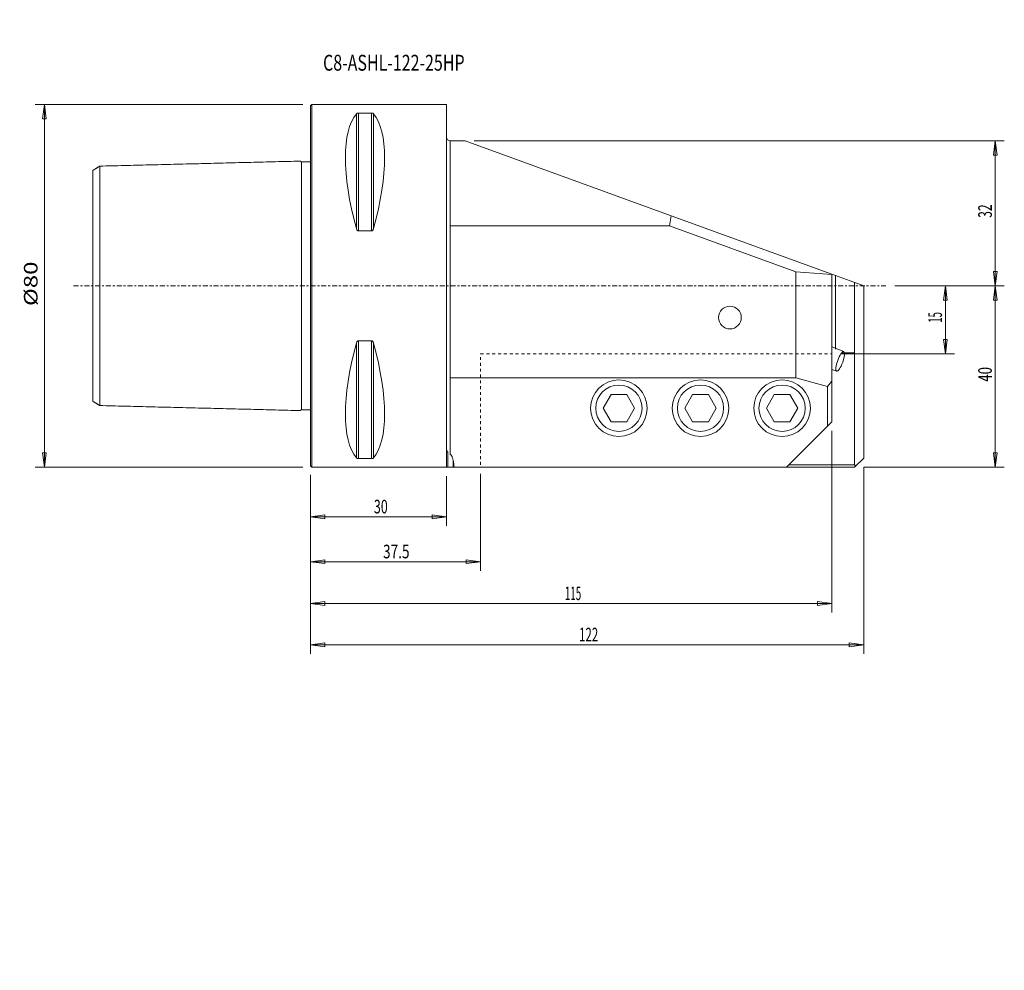
# Model space of a CAD drawing. Units: millimetres. Extents: x -64 to 153, y -151 to 59.
import ezdxf

# ---------------------------------------------------------------- set-up
doc = ezdxf.new("R2010")
doc.units = ezdxf.units.MM
doc.linetypes.add('CENTER', pattern=[47.5, 22, -8.5, 8.5, -8.5])
doc.linetypes.add('DASHED', pattern=[25.72, 12.86, -12.86])
doc.layers.get('0').update_dxf_attribs({"linetype": 'CONTINUOUS'})
for name, color, linetype in [('1', 4, 'CONTINUOUS'), ('2', 7, 'CONTINUOUS'), ('SK1', 4, 'CONTINUOUS'), ('SK2', 7, 'CONTINUOUS'), ('SK3', 1, 'DASHED'), ('SK4', 2, 'CENTER'), ('SK6', 5, 'CONTINUOUS')]:
    doc.layers.add(name, color=color, linetype=linetype)
doc.styles.add('iso_b_vert', font='simplex.shx')
doc.dimstyles.get("Standard").update_dxf_attribs({"dimtxt": 0.18, "dimasz": 0.18, "dimexe": 0.18, "dimexo": 0.0625, "dimgap": 0.09, "dimtad": 1, "dimzin": 0, "dimdsep": 52, "dimtxsty": 'Standard', "dimcen": 0.09, "dimadec": 0, "dimazin": 0, "dimtfac": 1, "dimtdec": 4, "dimtofl": 0, "dimtmove": 0, "dimatfit": 3, "dimfxl": 1, "dimtolj": 1, "dimtzin": 0, "dimarcsym": 0})

# ---------------------------------------------------------------- blocks, each defined once
blk = doc.blocks.new('DimnDraft3D1')
at = {"layer": 'SK2', "lineweight": 13}
for p, q in [((-1.7, 40), (-60.718415, 40)), ((-58.718415, 40), (-59.136412, 36.824998)), ((-58.718415, 40), (-58.718415, -40)), ((-58.718415, 40), (-58.300419, 36.825002)), ((-58.300419, 36.825002), (-59.136412, 36.824998)), ((-59.136412, -36.825002), (-58.300419, -36.824998)), ((-58.718415, -40), (-59.136412, -36.825002)), ((-58.718415, -40), (-58.300419, -36.824998)), ((-1.7, -40), (-60.718415, -40))]:
    blk.add_line(p, q, dxfattribs=at)
at = {"layer": 'SK2', "lineweight": 18, "insert": (-60.218415, -4.452632), "char_height": 3, "attachment_point": 7, "rotation": 90, "line_spacing_factor": 1.084337, "style": 'iso_b_vert'}
blk.add_mtext('\\W1.2949;%%c80', dxfattribs=at)
blk = doc.blocks.new('_CLOSED')
at = {"lineweight": -2}
for p, q in [((-1, 0.166667), (0, 0)), ((-1, 0.166667), (-1, -0.166667)), ((0, 0), (-1, -0.166667)), ((0, 0), (-1, 0))]:
    blk.add_line(p, q, dxfattribs=at)
blk = doc.blocks.new('DimnDraft3D2')
at = {"layer": 'SK2', "lineweight": 13}
for p, q in [((128.840096, 0), (142.011785, 0)), ((140.011785, 0), (139.593788, -3.175002)), ((140.011785, -15), (140.011785, 0)), ((140.011785, 0), (140.429782, -3.174998)), ((140.429782, -3.174998), (139.593788, -3.175002)), ((139.593788, -11.825002), (140.429782, -11.824998)), ((140.011785, -15), (139.593788, -11.825002)), ((140.011785, -15), (140.429782, -11.824998)), ((117, -15), (142.011785, -15))]:
    blk.add_line(p, q, dxfattribs=at)
at = {"layer": 'SK2', "lineweight": 18, "insert": (139.261785, -8.127632), "char_height": 3, "attachment_point": 7, "rotation": 90, "line_spacing_factor": 1.084337, "style": 'iso_b_vert'}
blk.add_mtext('\\W0.5144;15', dxfattribs=at)
blk = doc.blocks.new('DimnDraft3D3')
at = {"layer": 'SK2', "lineweight": 13}
for p, q in [((128.840096, 0), (153.006855, 0)), ((151.006855, 0), (150.588858, -3.175002)), ((151.006855, 0), (151.006855, -40)), ((151.006855, 0), (151.424851, -3.174998)), ((151.424851, -3.174998), (150.588858, -3.175002)), ((150.588858, -36.825002), (151.424851, -36.824998)), ((151.006855, -40), (150.588858, -36.825002)), ((151.006855, -40), (151.424851, -36.824998)), ((122, -40), (153.006855, -40))]:
    blk.add_line(p, q, dxfattribs=at)
at = {"layer": 'SK2', "lineweight": 18, "insert": (150.256855, -21.160526), "char_height": 3, "attachment_point": 7, "rotation": 90, "line_spacing_factor": 1.084337, "style": 'iso_b_vert'}
blk.add_mtext('\\W0.7183;40', dxfattribs=at)
blk = doc.blocks.new('DimnDraft3D4')
at = {"layer": 'SK2', "lineweight": 13}
for p, q in [((36.080723, 32), (153.006855, 32)), ((151.006855, 32), (150.588858, 28.824998)), ((151.006855, 0), (151.006855, 32)), ((151.006855, 32), (151.424851, 28.825002)), ((151.424851, 28.825002), (150.588858, 28.824998)), ((150.588858, 3.174998), (151.424851, 3.175002)), ((151.006855, 0), (150.588858, 3.174998)), ((151.006855, 0), (151.424851, 3.175002)), ((128.840096, 0), (153.006855, 0))]:
    blk.add_line(p, q, dxfattribs=at)
at = {"layer": 'SK2', "lineweight": 18, "insert": (150.256855, 14.997368), "char_height": 3, "attachment_point": 7, "rotation": 90, "line_spacing_factor": 1.084337, "style": 'iso_b_vert'}
blk.add_mtext('\\W0.6563;32', dxfattribs=at)
blk = doc.blocks.new('DimnDraft3D5')
at = {"layer": 'SK2', "lineweight": 13}
for p, q in [((0, -41.7), (0, -52.951884)), ((30, -42), (30, -52.951884)), ((0, -50.951884), (3.174998, -50.533887)), ((0, -50.951884), (30, -50.951884)), ((0, -50.951884), (3.175002, -51.369881)), ((3.174998, -50.533887), (3.175002, -51.369881)), ((30, -50.951884), (26.824998, -50.533887)), ((26.825002, -51.369881), (26.824998, -50.533887)), ((30, -50.951884), (26.825002, -51.369881))]:
    blk.add_line(p, q, dxfattribs=at)
at = {"layer": 'SK2', "lineweight": 18, "insert": (13.957895, -50.201884), "char_height": 3, "attachment_point": 7, "line_spacing_factor": 1.084337, "style": 'iso_b_vert'}
blk.add_mtext('\\W0.6740;30', dxfattribs=at)
blk = doc.blocks.new('DimnDraft3D6')
at = {"layer": 'SK2', "lineweight": 13}
for p, q in [((0, -41.7), (0, -62.86201)), ((37.504937, -41.5), (37.504937, -62.86201)), ((0, -60.86201), (3.174998, -60.444013)), ((3.174998, -60.444013), (3.175002, -61.280006)), ((37.504937, -60.86201), (34.329936, -60.444013)), ((34.329939, -61.280006), (34.329936, -60.444013)), ((0, -60.86201), (37.504937, -60.86201)), ((0, -60.86201), (3.175002, -61.280006)), ((37.504937, -60.86201), (34.329939, -61.280006))]:
    blk.add_line(p, q, dxfattribs=at)
at = {"layer": 'SK2', "lineweight": 18, "insert": (15.981416, -60.11201), "char_height": 3, "attachment_point": 7, "line_spacing_factor": 1.084337, "style": 'iso_b_vert'}
blk.add_mtext('\\W0.7346;37.5', dxfattribs=at)
blk = doc.blocks.new('DimnDraft3D7')
at = {"layer": 'SK2', "lineweight": 13}
for p, q in [((115, -32), (115, -72.083737)), ((0, -41.7), (0, -72.083737)), ((0, -70.083737), (3.174998, -69.665741)), ((0, -70.083737), (115, -70.083737)), ((0, -70.083737), (3.175002, -70.501734)), ((3.174998, -69.665741), (3.175002, -70.501734)), ((115, -70.083737), (111.824998, -69.665741)), ((111.825002, -70.501734), (111.824998, -69.665741)), ((115, -70.083737), (111.825002, -70.501734))]:
    blk.add_line(p, q, dxfattribs=at)
at = {"layer": 'SK2', "lineweight": 18, "insert": (56.086842, -69.333737), "char_height": 3, "attachment_point": 7, "line_spacing_factor": 1.084337, "style": 'iso_b_vert'}
blk.add_mtext('\\W0.5296;115', dxfattribs=at)
blk = doc.blocks.new('DimnDraft3D8')
at = {"layer": '2', "lineweight": 13}
for p, q in [((122, -40), (122, -81.186682)), ((0, -41.7), (0, -81.186682)), ((0, -79.186682), (3.174998, -78.768685)), ((0, -79.186682), (122, -79.186682)), ((0, -79.186682), (3.175002, -79.604679)), ((3.174998, -78.768685), (3.175002, -79.604679)), ((122, -79.186682), (118.824998, -78.768685)), ((118.825002, -79.604679), (118.824998, -78.768685)), ((122, -79.186682), (118.825002, -79.604679))]:
    blk.add_line(p, q, dxfattribs=at)
at = {"layer": '2', "lineweight": 18, "insert": (59.211842, -78.436682), "char_height": 3, "attachment_point": 7, "line_spacing_factor": 1.084337, "style": 'iso_b_vert'}
blk.add_mtext('\\W0.6217;122', dxfattribs=at)

msp = doc.modelspace()

# ---------------------------------------------------------------- linework, layer by layer
at = {"layer": '1', "lineweight": 18}
for p, q in [((0.3, 40), (0, 39.7)), ((0, 39.7), (0, -39.7)), ((0.3, 40), (0.3, -40)), ((0.3, 40), (30, 40)), ((30, -34.5173), (30, 40)), ((10.1057, 37.9445), (10.1057, 12.6576)), ((10.5387, 38.1155), (10.5387, 12.1331)), ((10.5387, 38.1155), (13.4613, 38.1155)), ((13.4613, 38.1155), (13.4613, 12.1331)), ((13.8943, 37.9445), (13.8943, 12.6576)), ((30, 13.5862), (30, 32.8)), ((30.8, 32), (34.0807, 32)), ((30.8, 13.2548), (30.8, 32)), ((34.0807, 32), (79.5382, 15.4548)), ((79.5382, 15.4548), (79.1503, 13.2548)), ((79.5382, 15.4548), (115, 2.5478)), ((30, -20.6573), (30, 13.5862)), ((30.8, -20.3259), (30.8, 13.2548)), ((79.1503, 13.2548), (30.8, 13.2548)), ((107, 3.1184), (79.1503, 13.2548)), ((10.5387, 12.1331), (13.4613, 12.1331)), ((107, -20.3259), (107, 3.1184)), ((107, 3.1184), (115, 2.4878)), ((115, 2.5478), (115, 2.4878)), ((115, 2.5478), (119, 1.0919)), ((115, 2.4878), (115, -30)), ((115.8, -14), (115.8, 2.2566)), ((119, 1.0919), (122, 0)), ((120, -39.5), (120, 0.7279)), ((122, 0), (122, -38)), ((10.1057, -12.6576), (10.1057, -37.9445)), ((10.5387, -12.1331), (10.5387, -38.1155)), ((10.5387, -12.1331), (13.4613, -12.1331)), ((13.4613, -12.1331), (13.4613, -38.1155)), ((13.8943, -12.6576), (13.8943, -37.9445)), ((117.602, -14.4994), (115, -13.4449)), ((117.1168, -14.8), (120, -14.8)), ((116.0492, -18.8279), (115, -18.4884)), ((30, -35.9796), (30, -20.6573)), ((30.8, -20.3259), (107, -20.3259)), ((30.8, -20.3259), (30.8, -37.1294)), ((107, -20.3259), (114, -22.2015)), ((115, -21.0553), (114, -22.2015)), ((114, -22.2015), (114, -31)), ((66.2679, -24), (64.5359, -27)), ((69.7321, -24), (66.2679, -24)), ((71.4641, -27), (69.7321, -24)), ((82.5359, -27), (84.2679, -24)), ((84.2679, -24), (87.7321, -24)), ((87.7321, -24), (89.4641, -27)), ((100.5359, -27), (102.2679, -24)), ((102.2679, -24), (105.7321, -24)), ((105.7321, -24), (107.4641, -27)), ((64.5359, -27), (66.2679, -30)), ((69.7321, -30), (71.4641, -27)), ((84.2679, -30), (82.5359, -27)), ((89.4641, -27), (87.7321, -30)), ((102.2679, -30), (100.5359, -27)), ((107.4641, -27), (105.7321, -30)), ((66.2679, -30), (69.7321, -30)), ((87.7321, -30), (84.2679, -30)), ((105.7321, -30), (102.2679, -30)), ((115, -30), (105, -40)), ((30, -34.5173), (30, -40)), ((30.2792, -40), (30.2792, -36.7084)), ((10.5387, -38.1155), (13.4613, -38.1155)), ((31.4383, -38.4704), (31.4383, -40)), ((122, -38), (120, -40)), ((0, -39.7), (0.3, -40)), ((0.3, -40), (120, -40)), ((31.4383, -40), (30.2792, -40)), ((105, -40), (31.6973, -40)), ((120, -40), (32.2963, -40)), ((120, -39.5), (105.5, -39.5)), ((120.25, -39.75), (120, -39.5))]:
    msp.add_line(p, q, dxfattribs=at)
at = {"layer": '1', "lineweight": 18, "extrusion": (0, 0, -1)}
for centre, radius in [((-92.5, -7), 2.5), ((-68, -27), 5.1), ((-86, -27), 5.1), ((-104, -27), 5.1)]:
    msp.add_circle(centre, radius, dxfattribs=at)
at = {"layer": '1', "lineweight": 18}
for centre in [(68, -27), (86, -27), (104, -27)]:
    msp.add_circle(centre, 6.25, dxfattribs=at)
msp.add_arc((30.8, 32.8), 0.8, 180, 270, dxfattribs=at)
at = {"layer": '1', "lineweight": 18, "extrusion": (0, 0, -1)}
for centre, major_axis, start_param, end_param in [((30.7639, 0), (18.7348, -39.4835), 2.05364589, 2.98049365), ((30.7639, 0), (18.7348, -39.4835), 2.05364589, 2.98049365), ((-6.7639, 0), (18.7348, 39.4835), 0.16109901, 1.08794677), ((-6.7639, 0), (18.7348, 39.4835), 0.16109901, 1.08794677), ((30.7639, 0), (18.7348, 39.4835), -2.98049365, -2.05364589), ((30.7639, 0), (18.7348, 39.4835), -2.98049365, -2.05364589), ((-6.7639, 0), (18.7348, -39.4835), -1.08794677, -0.16109901), ((-6.7639, 0), (18.7348, -39.4835), -1.08794677, -0.16109901)]:
    msp.add_ellipse(centre, major_axis=major_axis, ratio=0.341999, start_param=start_param, end_param=end_param, dxfattribs=at)
at = {"layer": '1', "lineweight": 18}
msp.add_ellipse((116.8153, -16.6607), major_axis=(0.7866, 2.1613), ratio=0.258819, dxfattribs=at)
for points, knots in [([(10.1057, 37.9445), (10.1204, 37.9643), (10.1671, 38.0082), (10.2532, 38.061), (10.363, 38.0964), (10.4511, 38.1121), (10.5119, 38.1155), (10.5386, 38.1155), (10.5387, 38.1155)], [0, 0, 0, 0, 0.25622233, 0.59581696, 0.75672155, 0.89257249, 0.99973065, 1, 1, 1, 1]), ([(10.5387, 38.1155), (10.5112, 38.1152), (10.452, 38.1123), (10.3518, 38.0944), (10.2276, 38.0504), (10.1522, 37.9957), (10.1139, 37.955), (10.1057, 37.9445)], [0, 0, 0, 0, 0.10709093, 0.2425669, 0.45543232, 0.86325575, 1, 1, 1, 1]), ([(13.8943, 37.9445), (13.8796, 37.9643), (13.8329, 38.0082), (13.7468, 38.061), (13.637, 38.0964), (13.5489, 38.1121), (13.4881, 38.1155), (13.4614, 38.1155), (13.4613, 38.1155)], [0, 0, 0, 0, 0.25622233, 0.59581696, 0.75672155, 0.89257249, 0.99973065, 1, 1, 1, 1]), ([(13.4613, 38.1155), (13.4888, 38.1152), (13.548, 38.1123), (13.6482, 38.0944), (13.7724, 38.0504), (13.8478, 37.9957), (13.8861, 37.955), (13.8943, 37.9445)], [0, 0, 0, 0, 0.10709093, 0.2425669, 0.45543232, 0.86325575, 1, 1, 1, 1]), ([(10.5387, 12.1331), (10.5112, 12.1339), (10.452, 12.143), (10.3518, 12.1991), (10.2276, 12.3362), (10.1522, 12.5035), (10.1139, 12.6262), (10.1057, 12.6576)], [0, 0, 0, 0, 0.10709093, 0.2425669, 0.45543232, 0.86325575, 1, 1, 1, 1]), ([(10.1057, 12.6576), (10.1204, 12.5981), (10.1671, 12.4657), (10.2532, 12.3033), (10.363, 12.1929), (10.4511, 12.1436), (10.5119, 12.1331), (10.5386, 12.1331), (10.5387, 12.1331)], [0, 0, 0, 0, 0.25622233, 0.59581696, 0.75672155, 0.89257249, 0.99973065, 1, 1, 1, 1]), ([(13.8943, 12.6576), (13.8796, 12.5981), (13.8329, 12.4657), (13.7468, 12.3033), (13.637, 12.1929), (13.5489, 12.1436), (13.4881, 12.1331), (13.4614, 12.1331), (13.4613, 12.1331)], [0, 0, 0, 0, 0.25622233, 0.59581696, 0.75672155, 0.89257249, 0.99973065, 1, 1, 1, 1]), ([(13.4613, 12.1331), (13.4888, 12.1339), (13.548, 12.143), (13.6482, 12.1991), (13.7724, 12.3362), (13.8478, 12.5035), (13.8861, 12.6262), (13.8943, 12.6576)], [0, 0, 0, 0, 0.10709093, 0.2425669, 0.45543232, 0.86325575, 1, 1, 1, 1]), ([(10.1057, -12.6576), (10.1204, -12.5981), (10.1671, -12.4657), (10.2532, -12.3033), (10.363, -12.1929), (10.4511, -12.1436), (10.5119, -12.1331), (10.5386, -12.1331), (10.5387, -12.1331)], [0, 0, 0, 0, 0.25622233, 0.59581696, 0.75672155, 0.89257249, 0.99973065, 1, 1, 1, 1]), ([(10.5387, -12.1331), (10.5112, -12.1339), (10.452, -12.143), (10.3518, -12.1991), (10.2276, -12.3362), (10.1522, -12.5035), (10.1139, -12.6262), (10.1057, -12.6576)], [0, 0, 0, 0, 0.10709093, 0.2425669, 0.45543232, 0.86325575, 1, 1, 1, 1]), ([(13.8943, -12.6576), (13.8796, -12.5981), (13.8329, -12.4657), (13.7468, -12.3033), (13.637, -12.1929), (13.5489, -12.1436), (13.4881, -12.1331), (13.4614, -12.1331), (13.4613, -12.1331)], [0, 0, 0, 0, 0.25622233, 0.59581696, 0.75672155, 0.89257249, 0.99973065, 1, 1, 1, 1]), ([(13.4613, -12.1331), (13.4888, -12.1339), (13.548, -12.143), (13.6482, -12.1991), (13.7724, -12.3362), (13.8478, -12.5035), (13.8861, -12.6262), (13.8943, -12.6576)], [0, 0, 0, 0, 0.10709093, 0.2425669, 0.45543232, 0.86325575, 1, 1, 1, 1]), ([(30.2792, -36.7084), (30.2496, -36.681), (30.2241, -36.6531), (30.1787, -36.5964), (30.1589, -36.5676), (30.1058, -36.4801), (30.0791, -36.4203), (30.0377, -36.2979), (30.0233, -36.2353), (30.0044, -36.1087), (30, -36.0446), (30, -35.9796)], [0, 0, 0, 0, 0.125, 0.125, 0.25, 0.25, 0.5, 0.5, 0.75, 0.75, 1, 1, 1, 1]), ([(10.5387, -38.1155), (10.5112, -38.1152), (10.452, -38.1123), (10.3518, -38.0944), (10.2276, -38.0504), (10.1522, -37.9957), (10.1139, -37.955), (10.1057, -37.9445)], [0, 0, 0, 0, 0.10709093, 0.2425669, 0.45543232, 0.86325575, 1, 1, 1, 1]), ([(10.1057, -37.9445), (10.1204, -37.9643), (10.1671, -38.0082), (10.2532, -38.061), (10.363, -38.0964), (10.4511, -38.1121), (10.5119, -38.1155), (10.5386, -38.1155), (10.5387, -38.1155)], [0, 0, 0, 0, 0.25622233, 0.59581696, 0.75672155, 0.89257249, 0.99973065, 1, 1, 1, 1]), ([(13.8943, -37.9445), (13.8796, -37.9643), (13.8329, -38.0082), (13.7468, -38.061), (13.637, -38.0964), (13.5489, -38.1121), (13.4881, -38.1155), (13.4614, -38.1155), (13.4613, -38.1155)], [0, 0, 0, 0, 0.25622233, 0.59581696, 0.75672155, 0.89257249, 0.99973065, 1, 1, 1, 1]), ([(13.4613, -38.1155), (13.4888, -38.1152), (13.548, -38.1123), (13.6482, -38.0944), (13.7724, -38.0504), (13.8478, -37.9957), (13.8861, -37.955), (13.8943, -37.9445)], [0, 0, 0, 0, 0.10709093, 0.2425669, 0.45543232, 0.86325575, 1, 1, 1, 1]), ([(30.8, -37.1294), (30.8535, -37.1765), (30.9004, -37.2263), (30.986, -37.3291), (31.0246, -37.3823), (31.0956, -37.491), (31.128, -37.5467), (31.1871, -37.6586), (31.2138, -37.7151), (31.2874, -37.8856), (31.3274, -38.0008), (31.3934, -38.2338), (31.4191, -38.3515), (31.4383, -38.4704)], [0, 0, 0, 0, 0.125, 0.125, 0.25, 0.25, 0.375, 0.375, 0.5, 0.5, 0.75, 0.75, 1, 1, 1, 1])]:
    msp.add_open_spline(points, degree=3, knots=knots, dxfattribs=at)
msp.add_open_spline([(31.6973, -40), (31.607, -39.4903), (31.5206, -38.9805), (31.4383, -38.4704)], degree=3, dxfattribs=at)
at = {"layer": 'SK1', "lineweight": 18}
for p, q in [((-46.5005, 26.4071), (-46.5005, -26.4071)), ((-2.1949, 27.5202), (-2.199, 27.5201)), ((-2.1949, 27.5202), (-2.186, 27.4515)), ((-2, 27.3251), (-2, -27.3251)), ((-48, 25.4991), (-48, -25.4991)), ((-2.199, -27.5201), (-2.1949, -27.5202)), ((-2.1854, -27.4502), (-2.1949, -27.5202))]:
    msp.add_line(p, q, dxfattribs=at)
for points, degree in [([(-46.5005, 26.4071), (-47.2502, 25.9487), (-48, 25.4904)], 2), ([(-46.5005, 26.407), (-47.2502, 25.9487), (-48, 25.4903)], 2), ([(-3, 27.5), (-24.7502, 26.9536), (-46.5005, 26.4071)], 2), ([(-3, 27.5), (-24.7502, 26.9536), (-46.5005, 26.4071)], 2), ([(-2.1949, 27.5202), (-2.5974, 27.5101), (-3, 27.5)], 2), ([(-2.199, 27.5201), (-2.5995, 27.5101), (-3, 27.5)], 2), ([(-0.4, 27.3252), (-1.2, 27.3252), (-2, 27.3252)], 2), ([(0, 27.3252), (-1, 27.3252), (-2, 27.3252)], 2), ([(-48, 25.4984), (-48, 25.4984)], 1), ([(-48, -25.4903), (-47.2502, -25.9487), (-46.5005, -26.407)], 2), ([(-48, -25.4904), (-47.2502, -25.9487), (-46.5005, -26.4071)], 2), ([(-46.5005, -26.4071), (-46.5005, -26.407)], 1), ([(-46.5005, -26.4071), (-24.7502, -26.9536), (-3, -27.5)], 2), ([(-46.5005, -26.4071), (-24.7502, -26.9536), (-3, -27.5)], 2), ([(-3, -27.5), (-2.5995, -27.5101), (-2.199, -27.5201)], 2), ([(-3, -27.5), (-2.5974, -27.5101), (-2.1949, -27.5202)], 2), ([(-2, -27.3252), (-1.2, -27.3252), (-0.4, -27.3252)], 2), ([(-2, -27.3252), (-1, -27.3252), (0, -27.3252)], 2)]:
    msp.add_open_spline(points, degree=degree, dxfattribs=at)
for points, knots in [([(-46.5005, -26.407), (-46.5002, -26.4009), (-46.4998, -26.3179), (-46.4993, -25.9666), (-46.4989, -25.4358), (-46.4986, -24.7288), (-46.4983, -23.8633), (-46.4981, -22.8522), (-46.498, -21.6993), (-46.4979, -20.406), (-46.4979, -18.983), (-46.4979, -17.4339), (-46.498, -15.7603), (-46.4982, -13.958), (-46.4984, -12.0231), (-46.4987, -10.1841), (-46.499, -8.494), (-46.4993, -6.9807), (-46.4995, -5.5272), (-46.4999, -4.1577), (-46.5001, -2.885), (-46.5004, -1.5664), (-46.5005, -0.2094), (-46.5004, 1.1573), (-46.5002, 2.4985), (-46.4999, 3.797), (-46.4996, 5.19), (-46.4993, 6.6647), (-46.499, 8.2024), (-46.4987, 9.9186), (-46.4985, 11.7812), (-46.4982, 13.7365), (-46.498, 15.5592), (-46.4979, 17.2589), (-46.4979, 18.8364), (-46.4979, 20.2767), (-46.498, 21.5789), (-46.4981, 22.7465), (-46.4983, 23.7783), (-46.4986, 24.6623), (-46.4989, 25.3863), (-46.4993, 25.9329), (-46.4998, 26.2969), (-46.5002, 26.4026), (-46.5005, 26.407), (-46.5005, 26.407)], [0, 0, 0, 0, 0.02773541, 0.05531591, 0.08285072, 0.11027821, 0.1376194, 0.16487164, 0.19218696, 0.21963103, 0.24705236, 0.27430108, 0.30157502, 0.32906238, 0.35663173, 0.38419534, 0.40260816, 0.42114684, 0.43989897, 0.45405937, 0.46823868, 0.48256676, 0.49724421, 0.51200736, 0.52653693, 0.54093496, 0.55522544, 0.57407465, 0.59276856, 0.61138885, 0.63911512, 0.66664868, 0.69416225, 0.72178334, 0.74937593, 0.77679883, 0.80413239, 0.83145006, 0.8588996, 0.8864913, 0.91409764, 0.941611, 0.96919908, 0.99711798, 1, 1, 1, 1]), ([(-2, 27.3252), (-2.0261, 27.3254), (-2.0636, 27.3325), (-2.1105, 27.3568), (-2.1424, 27.3827), (-2.1685, 27.4148), (-2.1809, 27.4388), (-2.186, 27.4515)], [0, 0, 0, 0, 0.31486001, 0.48435159, 0.65743676, 0.83051834, 1, 1, 1, 1]), ([(-2, 27.3252), (-2.0261, 27.3254), (-2.0636, 27.3325), (-2.1105, 27.3568), (-2.1424, 27.3827), (-2.1685, 27.4148), (-2.1809, 27.4388), (-2.186, 27.4515)], [0, 0, 0, 0, 0.31486002, 0.48435161, 0.65743677, 0.83051834, 1, 1, 1, 1]), ([(-2.186, -27.4515), (-2.1809, -27.4388), (-2.1685, -27.4148), (-2.1424, -27.3827), (-2.1105, -27.3568), (-2.0636, -27.3325), (-2.0261, -27.3254), (-2, -27.3252)], [0, 0, 0, 0, 0.16948166, 0.34256323, 0.5156484, 0.68513998, 1, 1, 1, 1]), ([(-2.186, -27.4515), (-2.1809, -27.4388), (-2.1685, -27.4148), (-2.1424, -27.3827), (-2.1105, -27.3568), (-2.0636, -27.3325), (-2.0261, -27.3254), (-2, -27.3252)], [0, 0, 0, 0, 0.16948166, 0.34256324, 0.51564841, 0.68513999, 1, 1, 1, 1])]:
    msp.add_open_spline(points, degree=3, knots=knots, dxfattribs=at)
at = {"layer": 'SK3', "lineweight": 13, "ltscale": 0.05}
for p, q in [((37.5049, -15), (115, -15)), ((37.5049, -39.5), (37.5049, -15))]:
    msp.add_line(p, q, dxfattribs=at)
at = {"layer": 'SK4', "lineweight": 18, "ltscale": 0.05}
msp.add_line((-52.2644, 0), (126.8401, 0), dxfattribs=at)

# ---------------------------------------------------------------- texts
at = {"layer": 'SK6', "lineweight": 18, "insert": (2.7499, 47.4709), "char_height": 3.5, "attachment_point": 7, "line_spacing_factor": 1.084337, "style": 'iso_b_vert'}
msp.add_mtext('\\W0.7393;C8-ASHL-122-25HP', dxfattribs=at)

# ---------------------------------------------------------------- dimensions: what is measured, and where the dimension line sits
at = {"layer": '2', "lineweight": 13}
dim = msp.add_linear_dim(base=(122, -79.1867), p1=(0, -41.7), p2=(122, -40), dimstyle='Standard', override={"dimtxt": 3, "dimasz": 3.175, "dimexe": 2, "dimexo": 2, "dimgap": 1.5, "dimtad": 1, "dimtih": 0, "dimdec": 0, "dimzin": 8, "dimpost": '<>', "dimtxsty": 'iso_b_vert', "dimsah": 1, "dimclrd": 7, "dimclre": 7, "dimclrt": 7, "dimtofl": 1, "dimtmove": 0}, dxfattribs=at)
dim.commit()
dim.dimension.update_dxf_attribs({"geometry": 'DimnDraft3D8', "text_midpoint": (58.4618, -79.1867)})
at = {"layer": 'SK2', "lineweight": 13}
for base, p1, p2, override, picture, middle in [((-40, 58.7184), (40, 1.7), (-40, 1.7), {"dimtxt": 3, "dimasz": 3.175, "dimexe": 2, "dimexo": 2, "dimgap": 1.5, "dimtad": 1, "dimtih": 0, "dimdec": 0, "dimzin": 8, "dimpost": '<>', "dimtxsty": 'iso_b_vert', "dimblk1": 'CLOSED', "dimblk2": 'CLOSED', "dimsah": 1, "dimclrd": 7, "dimclre": 7, "dimclrt": 7, "dimtofl": 1, "dimtmove": 0}, 'DimnDraft3D1', (5.2026, 58.7184)), ((32, -151.0069), (0, -128.8401), (32, -36.0807), {"dimtxt": 3, "dimasz": 3.175, "dimexe": 2, "dimexo": 2, "dimgap": 1.5, "dimtad": 1, "dimtih": 0, "dimdec": 0, "dimzin": 8, "dimpost": '<>', "dimtxsty": 'iso_b_vert', "dimblk1": 'CLOSED', "dimblk2": 'CLOSED', "dimsah": 1, "dimclrd": 7, "dimclre": 7, "dimclrt": 7, "dimtofl": 1, "dimtmove": 0}, 'DimnDraft3D4', (19.6506, -151.0069)), ((-40, -151.0069), (0, -128.8401), (-40, -122), {"dimtxt": 3, "dimasz": 3.175, "dimexe": 2, "dimexo": 2, "dimgap": 1.5, "dimtad": 1, "dimtih": 0, "dimdec": 0, "dimzin": 8, "dimpost": '<>', "dimtxsty": 'iso_b_vert', "dimblk1": 'CLOSED', "dimblk2": 'CLOSED', "dimsah": 1, "dimclrd": 7, "dimclre": 7, "dimclrt": 7, "dimtofl": 1, "dimtmove": 0}, 'DimnDraft3D3', (-18.0895, -151.0069)), ((0, -140.0118), (-15, -117), (0, -128.8401), {"dimtxt": 3, "dimasz": 3.175, "dimexe": 2, "dimexo": 2, "dimgap": 1.5, "dimtad": 1, "dimtih": 0, "dimdec": 3, "dimzin": 8, "dimpost": '<>', "dimtxsty": 'iso_b_vert', "dimblk1": 'CLOSED', "dimblk2": 'CLOSED', "dimsah": 1, "dimclrd": 7, "dimclre": 7, "dimclrt": 7, "dimtofl": 1, "dimtmove": 0}, 'DimnDraft3D2', (-6.1224, -140.0118)), ((115, -70.0837), (0, -41.7), (115, -32), {"dimtxt": 3, "dimasz": 3.175, "dimexe": 2, "dimexo": 2, "dimgap": 1.5, "dimtad": 1, "dimtih": 0, "dimdec": 0, "dimzin": 8, "dimpost": '<>', "dimtxsty": 'iso_b_vert', "dimsah": 1, "dimclrd": 7, "dimclre": 7, "dimclrt": 7, "dimtofl": 1, "dimtmove": 0}, 'DimnDraft3D7', (55.3368, -70.0837)), ((37.5049, -60.862), (0, -41.7), (37.5049, -41.5), {"dimtxt": 3, "dimasz": 3.175, "dimexe": 2, "dimexo": 2, "dimgap": 1.5, "dimtad": 1, "dimtih": 0, "dimdec": 1, "dimzin": 8, "dimpost": '<>', "dimtxsty": 'iso_b_vert', "dimblk1": 'CLOSED', "dimblk2": 'CLOSED', "dimsah": 1, "dimclrd": 7, "dimclre": 7, "dimclrt": 7, "dimtofl": 1, "dimtmove": 0}, 'DimnDraft3D6', (15.2314, -60.862)), ((30, -50.9519), (0, -41.7), (30, -42), {"dimtxt": 3, "dimasz": 3.175, "dimexe": 2, "dimexo": 2, "dimgap": 1.5, "dimtad": 1, "dimtih": 0, "dimdec": 0, "dimzin": 8, "dimpost": '<>', "dimtxsty": 'iso_b_vert', "dimsah": 1, "dimclrd": 7, "dimclre": 7, "dimclrt": 7, "dimtofl": 1, "dimtmove": 0}, 'DimnDraft3D5', (13.2079, -50.9519))]:
    dim = msp.add_linear_dim(base=base, p1=p1, p2=p2, dimstyle='Standard', override=override, dxfattribs=at)
    dim.commit()
    dim.dimension.update_dxf_attribs({"geometry": picture, "text_midpoint": middle})

doc.saveas('drawing.dxf')
